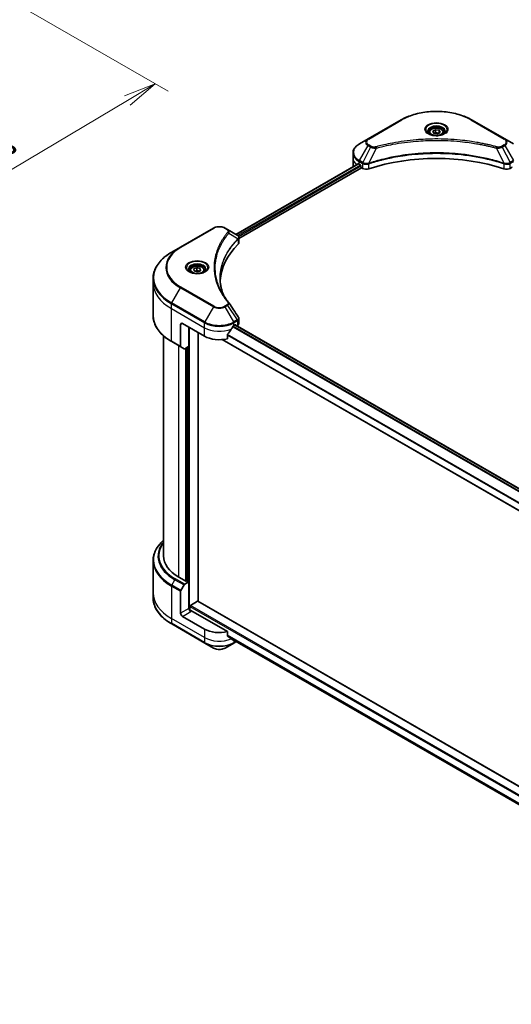
# Model space of a CAD drawing. Units: millimetres. Extents: x 72 to 10690, y 40 to 1726.
# Drawn here: x 668 to 857, y 550 to 929 of the extents above; entities that cross this region are included whole.
import ezdxf

# ---------------------------------------------------------------- set-up
doc = ezdxf.new("R2010")
doc.units = ezdxf.units.MM
doc.header["$LTSCALE"] = 5
doc.layers.get('Defpoints').update_dxf_attribs({"lineweight": 25})
for name, color, linetype, lineweight in [('Dimension (ISO)', 7, 'Continuous', 18), ('Visible (ISO)', 7, 'Continuous', 35), ('Visible Narrow (ISO)', 7, 'Continuous', 25)]:
    doc.layers.add(name, color=color, linetype=linetype, lineweight=lineweight)
doc.styles.add('Note Text (TK)', font='MS PGothic.ttf')
doc.dimstyles.new('Default - Method 1b (TK)', dxfattribs={"dimscale": 5, "dimtxt": 2.5, "dimasz": 2.5, "dimexe": 1, "dimexo": 1.5, "dimgap": 1, "dimtad": 1, "dimdsep": 46, "dimtxsty": 'Note Text (TK)', "dimblk": 'OPEN', "dimcen": 0.09, "dimdle": 5, "dimclrd": 100, "dimclre": 100, "dimclrt": 7, "dimadec": 1, "dimazin": 1, "dimtfac": 1, "dimtmove": 0, "dimatfit": 3, "dimldrblk": 'OPEN', "dimfxl": 1, "dimtolj": 1, "dimlwd": -1, "dimlwe": -1, "dimarcsym": 0})

# ---------------------------------------------------------------- blocks, each defined once
blk = doc.blocks.new('_Open')
at = {"color": 0, "linetype": 'ByBlock', "lineweight": -2}
for p, q in [((-1, 0.167), (0, 0)), ((-1, -0.167), (0, 0)), ((0, 0), (-1, 0))]:
    blk.add_line(p, q, dxfattribs=at)
blk = doc.blocks.new('*D20')
at = {"layer": 'Defpoints', "color": 0}
for p in [(655.49, 941.87), (529.77, 880.98), (606.79, 836.51)]:
    blk.add_point(p, dxfattribs=at)
at = {"layer": 'Dimension (ISO)', "color": 100}
for p, q in [((662.93, 937.57), (725.47, 901.47)), ((709.77, 897.93), (617.52, 842.92)), ((537.21, 876.69), (611.75, 833.65))]:
    blk.add_line(p, q, dxfattribs=at)
at = {"layer": 'Dimension (ISO)', "color": 100, "xscale": 12.5, "yscale": 12.5, "zscale": 12.5}
for p, rotation in [((720.51, 904.33), 30.80979977951446), ((606.79, 836.51), 210.8097997795144)]:
    blk.add_blockref('_Open', p, dxfattribs=dict(at, rotation=rotation))
at = {"layer": 'Dimension (ISO)', "color": 7, "insert": (649.77, 873.91), "char_height": 12.5, "attachment_point": 4, "rotation": 30.8098, "style": 'Note Text (TK)'}
blk.add_mtext('\\A1;{\\Q-29.190;\\W0.823;\\H0.816x;168}', dxfattribs=at)

msp = doc.modelspace()

# ---------------------------------------------------------------- linework, layer by layer
at = {"layer": 'Visible (ISO)'}
for p, q in [((814.9816, 890.4359), (802.2537, 883.0874)), ((854.7867, 883.0874), (842.0588, 890.4359)), ((827.126, 886.0574), (828.1467, 886.6466)), ((828.1467, 886.6466), (829.5409, 886.4309)), ((828.1467, 885.5852), (828.1467, 886.6466)), ((829.5409, 886.4309), (829.9144, 885.626)), ((829.5409, 886.4309), (829.5409, 885.4103)), ((802.2537, 883.0874), (798.9253, 881.1658)), ((825.7702, 885.5967), (825.7702, 884.9767)), ((827.4996, 885.2524), (827.126, 886.0574)), ((828.8938, 885.0367), (827.4996, 885.2524)), ((829.9144, 885.626), (828.8938, 885.0367)), ((831.2702, 885.5967), (831.2702, 884.9767)), ((858.1152, 881.1658), (854.7867, 883.0874)), ((796.4786, 875.7988), (796.4786, 877.6709)), ((796.4786, 872.5328), (796.4786, 875.7988)), ((751.4571, 846.3983), (798.432, 873.5192)), ((752.6299, 844.8024), (799.741, 872.0021)), ((798.8217, 873.3493), (799.3167, 873.0635)), ((799.5289, 872.6961), (799.5289, 872.3695)), ((799.741, 872.0021), (800.1273, 871.779)), ((856.9131, 871.779), (857.2995, 872.0021)), ((742.8568, 848.7946), (730.1288, 841.4461)), ((748.252, 848.2487), (747.3065, 848.7946)), ((748.252, 848.2487), (751.9297, 846.1254)), ((752.6299, 843.2016), (752.6299, 845.0997)), ((730.1288, 841.4461), (726.8004, 839.5245)), ((735.3097, 833.1471), (736.5195, 833.6015)), ((736.5195, 833.6015), (737.8062, 833.2239)), ((736.5195, 832.5401), (736.5195, 833.6015)), ((733.8463, 832.5244), (733.8463, 831.9045)), ((735.3865, 832.3149), (735.3097, 833.1471)), ((736.6732, 831.9372), (735.3865, 832.3149)), ((737.883, 832.3917), (736.6732, 831.9372)), ((737.8062, 833.2239), (737.883, 832.3917)), ((737.8062, 832.3629), (737.8062, 833.2239)), ((739.3463, 832.5244), (739.3463, 831.9045)), ((719.6674, 827.6255), (719.6674, 829.4976)), ((719.6674, 815.1389), (719.6674, 827.6255)), ((730.2324, 811.7038), (730.2324, 803.2997)), ((730.9395, 812.112), (739.4248, 807.2131)), ((733.4144, 803.3347), (733.4144, 810.6832)), ((750.7385, 811.2955), (751.2335, 811.5813)), ((751.1799, 811.5504), (989.1673, 674.1483)), ((751.4456, 811.4588), (751.4456, 811.397)), ((751.887, 811.1421), (752.0441, 811.2328)), ((752.6299, 812.0493), (752.6299, 813.9474)), ((723.6674, 722.7057), (723.6674, 807.3394)), ((736.9499, 705.2116), (736.9499, 808.6419)), ((748.2044, 806.2266), (748.2044, 807.771)), ((726.8004, 805.112), (730.3359, 803.0708)), ((731.543, 802.3739), (730.3359, 803.0708)), ((733.4144, 803.3347), (731.793, 802.3986)), ((746.1829, 805.9042), (987.3974, 666.639)), ((732.7073, 802.9264), (732.7073, 712.9485)), ((719.6674, 720.9036), (719.6674, 708.417)), ((732.4951, 712.826), (729.5253, 714.5407)), ((731.793, 711.7675), (733.4144, 712.7036)), ((732.8487, 713.0302), (732.4951, 712.826)), ((733.4144, 712.7036), (732.8487, 713.0302)), ((733.4144, 712.7036), (733.4144, 702.4974)), ((719.6674, 708.417), (719.6674, 706.5448)), ((730.2324, 700.6602), (730.2324, 709.0644)), ((730.3359, 709.4128), (731.543, 711.5036)), ((733.9801, 703.6405), (736.7378, 705.2326)), ((998.9336, 553.9552), (736.8878, 705.2475)), ((733.7679, 701.7654), (733.7679, 703.273)), ((748.2044, 693.5501), (734.1215, 701.6809)), ((739.4248, 694.5365), (730.9395, 699.4355)), ((726.8004, 696.518), (739.5283, 689.1695)), ((748.2044, 692.0058), (748.2044, 693.5501)), ((749.5088, 690.9323), (987.4138, 553.5778)), ((750.6349, 689.1695), (751.5985, 689.7258)), ((739.5283, 689.1695), (742.8568, 687.2478)), ((747.3065, 687.2478), (750.6349, 689.1695))]:
    msp.add_line(p, q, dxfattribs=at)
for centre, major_axis, ratio, start_param, end_param in [((828.5202, 845.5884), (52, 0), 0.57735027, 1.04765332, 2.09393933), ((804.4786, 872.5328), (-8, 0), 0.57735027, 0, 0.03015059), ((804.4786, 876.6153), (8, 0), 0.57735027, 3.88203974, 3.92699082), ((799.3167, 872.8186), (-0.15, 0.2598), 0.57735027, 3.92699082, 5.49778714), ((799.741, 872.247), (-0.15, 0.2598), 0.57735027, 0.78539816, 2.35619449), ((801.5415, 872.5955), (2, 0), 0.57735027, 3.92699082, 5.23553198), ((855.4989, 872.5955), (2, 0), 0.57735027, 4.18924598, 5.49778714), ((857.2995, 872.247), (-0.15, -0.2598), 0.57735027, 0.78539816, 2.35619449), ((751.3966, 844.1327), (-0.799, 2.1491), 0.76640476, 5.52785131, 5.52857845), ((797.4075, 827.6255), (-52, 0), 0.57735027, 5.7600423, 6.25033406), ((750.6299, 843.2016), (2, 0), 0.57735027, 5.7600423, 6.28318531), ((747.4633, 819.3766), (1.4852, 0.3953), 0.82744179, 0.27049221, 0.36261393), ((730.9395, 811.2955), (-0.5, 0.866), 0.57735027, 5.49778714, 7.06858347), ((745.0816, 815.0514), (-5.439, -11.2199), 0.5228786, 1.36554168, 1.45917851), ((745.0816, 814.5615), (8, 0), 0.57735027, 5.45283607, 5.49778714), ((751.2335, 811.3364), (0.15, 0.2598), 0.57735027, 5.49778714, 7.06858347), ((750.6299, 812.0493), (2, 0), 0.57735027, 5.49778714, 6.28318531), ((745.0816, 810.479), (8, 0), 0.57735027, 3.92699082, 5.11339037), ((745.0816, 815.0514), (-5.439, -11.2199), 0.5228786, 1.15795131, 1.36554168), ((730.5859, 803.5038), (-0.25, -0.433), 0.57735027, 5.49778714, 6.28318531), ((731.793, 802.8069), (-0.25, -0.433), 0.57735027, 0, 0.78539816), ((743.6674, 722.7057), (-20, 0), 0.57735027, 0, 0.78539816), ((730.5859, 709.2685), (0.25, 0.433), 0.57735027, 1.57079633, 2.35619449), ((731.793, 711.3593), (0.25, 0.433), 0.57735027, 0.78539816, 1.57079633), ((736.7378, 704.9877), (0.15, 0.2598), 0.57735027, 0, 0.78539816), ((734.1215, 702.0891), (-0.5, 0.866), 0.57735027, 0.78539816, 2.35619449), ((733.7679, 701.4767), (0.5, 0), 0.57735027, 0.78539816, 1.81411083), ((733.9801, 703.3955), (-0.15, -0.2598), 0.57735027, 3.92699082, 5.49778714), ((730.9395, 700.252), (0.5, -0.866), 0.57735027, 3.92699082, 5.49778714), ((745.0816, 697.8025), (-8, 0), 0.57735027, 0.78539816, 1.97179772), ((745.0816, 693.2301), (-7.9882, 5.5845), 0.07779162, 4.1487695, 4.35635987), ((745.0816, 693.2301), (-7.9882, 5.5845), 0.07779162, 4.05513267, 4.1487695), ((745.0816, 693.72), (-8, 0), 0.57735027, 2.31124341, 2.3207181)]:
    msp.add_ellipse(centre, major_axis=major_axis, ratio=ratio, start_param=start_param, end_param=end_param, dxfattribs=at)
for points, knots in [([(814.9816, 890.4359), (816.4125, 891.262), (818.0602, 891.9522), (821.6344, 893.0036), (823.5605, 893.3646), (827.5092, 893.7257), (829.5313, 893.7257), (833.48, 893.3646), (835.406, 893.0036), (838.9802, 891.9522), (840.628, 891.262), (842.0588, 890.4359)], [3.14159265, 3.14159265, 3.14159265, 3.14159265, 3.45575192, 3.45575192, 3.76991118, 3.76991118, 4.08407045, 4.08407045, 4.39822972, 4.39822972, 4.71238898, 4.71238898, 4.71238898, 4.71238898]), ([(825.7702, 885.5967), (825.7702, 885.7681), (825.8106, 885.9387), (825.9658, 886.2679), (826.0859, 886.4242), (826.4022, 886.7186), (826.6069, 886.852), (827.0754, 887.074), (827.3411, 887.1609), (827.9004, 887.2782), (828.1937, 887.309), (828.7801, 887.3132), (829.0731, 887.2869), (829.6332, 887.179), (829.9002, 887.0972), (830.3834, 886.8816), (830.5995, 886.7474), (830.9502, 886.4343), (831.0873, 886.2558), (831.2361, 885.9115), (831.2702, 885.7544), (831.2702, 885.5967)], [5.49778714, 5.49778714, 5.49778714, 5.49778714, 5.76358151, 5.76358151, 6.05320602, 6.05320602, 6.38130093, 6.38130093, 6.7200118, 6.7200118, 7.05614499, 7.05614499, 7.3907044, 7.3907044, 7.72661984, 7.72661984, 8.06527209, 8.06527209, 8.39487174, 8.39487174, 8.6393798, 8.6393798, 8.6393798, 8.6393798]), ([(825.8944, 884.8817), (825.8607, 884.9058), (825.8284, 884.9302), (825.7031, 885.0298), (825.6217, 885.1069), (825.4859, 885.2607), (825.4315, 885.3374), (825.3475, 885.4867), (825.3179, 885.5592), (825.2793, 885.6997), (825.2702, 885.7679), (825.2702, 885.8359)], [1.676424822, 1.676424822, 1.676424822, 1.676424822, 1.727875959, 1.727875959, 1.884955592, 1.884955592, 2.042035225, 2.042035225, 2.199114858, 2.199114858, 2.35619449, 2.35619449, 2.35619449, 2.35619449]), ([(825.6186, 885.0266), (825.8951, 884.867), (826.2218, 884.7268), (826.9465, 884.5055), (827.3451, 884.4249), (828.173, 884.3358), (828.6025, 884.328), (829.444, 884.387), (829.8559, 884.454), (830.6152, 884.6532), (830.9628, 884.7849), (831.3167, 884.9676), (831.3702, 884.9968), (831.4219, 885.0266)], [4.71238898, 4.71238898, 4.71238898, 4.71238898, 5.01119213, 5.01119213, 5.31351931, 5.31351931, 5.61874121, 5.61874121, 5.92425149, 5.92425149, 6.22732827, 6.22732827, 6.28318531, 6.28318531, 6.28318531, 6.28318531]), ([(831.7702, 885.8359), (831.7702, 885.7679), (831.7612, 885.6997), (831.7226, 885.5592), (831.693, 885.4867), (831.609, 885.3374), (831.5545, 885.2607), (831.4187, 885.1069), (831.3374, 885.0298), (831.212, 884.9302), (831.1797, 884.9058), (831.1461, 884.8817)], [5.497787144, 5.497787144, 5.497787144, 5.497787144, 5.654866776, 5.654866776, 5.811946409, 5.811946409, 5.969026042, 5.969026042, 6.126105674, 6.126105674, 6.177556812, 6.177556812, 6.177556812, 6.177556812]), ([(798.9253, 881.1658), (798.628, 880.9941), (798.3517, 880.8076), (797.8481, 880.4074), (797.6207, 880.1937), (797.2216, 879.7415), (797.05, 879.503), (796.7699, 879.0054), (796.6616, 878.7462), (796.5159, 878.2149), (796.4786, 877.943), (796.4786, 877.6709)], [3.141592654, 3.141592654, 3.141592654, 3.141592654, 3.298672286, 3.298672286, 3.455751919, 3.455751919, 3.612831552, 3.612831552, 3.769911184, 3.769911184, 3.926990817, 3.926990817, 3.926990817, 3.926990817]), ([(798.5733, 873.4993), (798.5478, 873.5154), (798.5209, 873.5265), (798.4717, 873.5335), (798.4495, 873.5293), (798.432, 873.5192)], [0.1356732242, 0.1356732242, 0.1356732242, 0.1356732242, 0.1469944231, 0.1469944231, 0.1583046754, 0.1583046754, 0.1583046754, 0.1583046754]), ([(742.8568, 848.7946), (743.1028, 848.9367), (743.3784, 849.0512), (743.9668, 849.2243), (744.2797, 849.2827), (744.9187, 849.3411), (745.2446, 849.3411), (745.8835, 849.2827), (746.1965, 849.2243), (746.7849, 849.0512), (747.0604, 848.9367), (747.3065, 848.7946)], [4.71238898, 4.71238898, 4.71238898, 4.71238898, 5.02654825, 5.02654825, 5.34070751, 5.34070751, 5.65486678, 5.65486678, 5.96902604, 5.96902604, 6.28318531, 6.28318531, 6.28318531, 6.28318531]), ([(751.944, 846.1171), (752.0174, 846.0739), (752.0874, 846.0266), (752.2188, 845.923), (752.2803, 845.8666), (752.3926, 845.7431), (752.4434, 845.6759), (752.5302, 845.5294), (752.566, 845.45), (752.616, 845.2807), (752.6299, 845.1907), (752.6299, 845.0997)], [0, 0, 0, 0, 0.023575597, 0.023575597, 0.047151194, 0.047151194, 0.070726791, 0.070726791, 0.094302388, 0.094302388, 0.117877985, 0.117877985, 0.117877985, 0.117877985]), ([(726.8004, 839.5245), (725.9107, 839.0108), (725.0887, 838.4554), (723.6002, 837.2726), (722.9337, 836.6451), (721.774, 835.331), (721.2808, 834.6443), (720.4829, 833.2267), (720.1785, 832.4957), (719.7706, 831.009), (719.6674, 830.2534), (719.6674, 829.4976)], [1.570796327, 1.570796327, 1.570796327, 1.570796327, 1.727875959, 1.727875959, 1.884955592, 1.884955592, 2.042035225, 2.042035225, 2.199114858, 2.199114858, 2.35619449, 2.35619449, 2.35619449, 2.35619449]), ([(733.8463, 832.5244), (733.8463, 832.6958), (733.8868, 832.8664), (734.042, 833.1956), (734.162, 833.352), (734.4783, 833.6463), (734.683, 833.7797), (735.1515, 834.0017), (735.4172, 834.0886), (735.9765, 834.2059), (736.2698, 834.2367), (736.8562, 834.2409), (737.1492, 834.2146), (737.7094, 834.1067), (737.9763, 834.0249), (738.4595, 833.8093), (738.6756, 833.6751), (739.0263, 833.362), (739.1634, 833.1836), (739.3122, 832.8392), (739.3463, 832.6821), (739.3463, 832.5244)], [2.14763977, 2.14763977, 2.14763977, 2.14763977, 2.41343414, 2.41343414, 2.70305865, 2.70305865, 3.03115356, 3.03115356, 3.36986443, 3.36986443, 3.70599762, 3.70599762, 4.04055702, 4.04055702, 4.37647247, 4.37647247, 4.71512472, 4.71512472, 5.04472436, 5.04472436, 5.28923243, 5.28923243, 5.28923243, 5.28923243]), ([(733.9705, 831.8095), (733.9369, 831.8335), (733.9045, 831.8579), (733.7792, 831.9575), (733.6979, 832.0346), (733.5621, 832.1885), (733.5076, 832.2651), (733.4236, 832.4144), (733.394, 832.4869), (733.3554, 832.6275), (733.3463, 832.6956), (733.3463, 832.7636)], [3.247221149, 3.247221149, 3.247221149, 3.247221149, 3.298672286, 3.298672286, 3.455751919, 3.455751919, 3.612831552, 3.612831552, 3.769911184, 3.769911184, 3.926990817, 3.926990817, 3.926990817, 3.926990817]), ([(733.6947, 831.9543), (733.9713, 831.7947), (734.298, 831.6545), (735.0226, 831.4332), (735.4212, 831.3527), (736.2491, 831.2636), (736.6786, 831.2557), (737.5201, 831.3147), (737.932, 831.3818), (738.6913, 831.5809), (739.0389, 831.7126), (739.3929, 831.8953), (739.4463, 831.9245), (739.498, 831.9543)], [3.14159265, 3.14159265, 3.14159265, 3.14159265, 3.4403958, 3.4403958, 3.74272298, 3.74272298, 4.04794488, 4.04794488, 4.35345517, 4.35345517, 4.65653194, 4.65653194, 4.71238898, 4.71238898, 4.71238898, 4.71238898]), ([(739.8463, 832.7636), (739.8463, 832.6956), (739.8373, 832.6275), (739.7987, 832.4869), (739.7691, 832.4144), (739.6851, 832.2651), (739.6306, 832.1885), (739.4948, 832.0346), (739.4135, 831.9575), (739.2882, 831.8579), (739.2558, 831.8335), (739.2222, 831.8095)], [0.785398163, 0.785398163, 0.785398163, 0.785398163, 0.942477796, 0.942477796, 1.099557429, 1.099557429, 1.256637061, 1.256637061, 1.413716694, 1.413716694, 1.465167832, 1.465167832, 1.465167832, 1.465167832]), ([(746.7014, 822.9965), (746.692, 823.0203), (746.6826, 823.0441), (746.4628, 823.6034), (746.2784, 824.1419), (745.962, 825.2233), (745.8301, 825.7662), (745.6189, 826.8549), (745.5396, 827.4007), (745.434, 828.4936), (745.4075, 829.0409), (745.4075, 829.5881)], [1.55499619, 1.55499619, 1.55499619, 1.55499619, 1.56799787, 1.56799787, 1.86071038, 1.86071038, 2.15342288, 2.15342288, 2.44613539, 2.44613539, 2.73884789, 2.73884789, 2.73884789, 2.73884789]), ([(745.8887, 824.4055), (746.0417, 824.1171), (746.2022, 823.8298), (746.538, 823.2578), (746.7133, 822.9731), (747.0786, 822.4065), (747.2686, 822.1247), (747.663, 821.5641), (747.8675, 821.2853), (748.2909, 820.7312), (748.5063, 820.4602), (748.7358, 820.1821)], [4.024932757, 4.024932757, 4.024932757, 4.024932757, 4.185188705, 4.185188705, 4.345444652, 4.345444652, 4.5057006, 4.5057006, 4.665956547, 4.665956547, 4.826212494, 4.826212494, 4.826212494, 4.826212494]), ([(726.8004, 805.112), (725.9107, 805.6257), (725.0887, 806.1811), (723.6002, 807.3639), (722.9337, 807.9914), (721.774, 809.3055), (721.2808, 809.9922), (720.4829, 811.4098), (720.1785, 812.1408), (719.7706, 813.6275), (719.6674, 814.3831), (719.6674, 815.1389)], [3.141592654, 3.141592654, 3.141592654, 3.141592654, 3.298672286, 3.298672286, 3.455751919, 3.455751919, 3.612831552, 3.612831552, 3.769911184, 3.769911184, 3.926990817, 3.926990817, 3.926990817, 3.926990817]), ([(752.41, 814.6359), (752.4364, 814.5959), (752.461, 814.5547), (752.5061, 814.4696), (752.5265, 814.4258), (752.5625, 814.3355), (752.578, 814.2891), (752.6033, 814.1942), (752.6132, 814.1457), (752.6264, 814.0473), (752.6299, 813.9975), (752.6299, 813.9474)], [0.0140408951, 0.0140408951, 0.0140408951, 0.0140408951, 0.027014678, 0.027014678, 0.0399884609, 0.0399884609, 0.0529622438, 0.0529622438, 0.0659360267, 0.0659360267, 0.0789098096, 0.0789098096, 0.0789098096, 0.0789098096]), ([(750.4786, 811.1521), (750.4507, 811.1374), (750.4208, 811.1157), (750.3654, 811.0623), (750.34, 811.0305), (750.315, 810.9912), (750.3104, 810.9834), (750.3059, 810.9754)], [0.1356732242, 0.1356732242, 0.1356732242, 0.1356732242, 0.1469944231, 0.1469944231, 0.158315622, 0.158315622, 0.1609890322, 0.1609890322, 0.1609890322, 0.1609890322]), ([(748.2731, 807.9448), (748.2546, 807.9216), (748.2383, 807.8958), (748.2118, 807.836), (748.2044, 807.8016), (748.2044, 807.771)], [-0.0201836507, -0.0201836507, -0.0201836507, -0.0201836507, -0.0112759257, -0.0112759257, 0, 0, 0, 0]), ([(723.6674, 728.7031), (723.1907, 728.2821), (722.7519, 727.845), (721.774, 726.737), (721.2808, 726.0503), (720.4829, 724.6326), (720.1785, 723.9016), (719.7706, 722.415), (719.6674, 721.6593), (719.6674, 720.9036)], [3.347936568, 3.347936568, 3.347936568, 3.347936568, 3.455751919, 3.455751919, 3.612831552, 3.612831552, 3.769911184, 3.769911184, 3.926990817, 3.926990817, 3.926990817, 3.926990817]), ([(726.8004, 696.518), (725.9107, 697.0316), (725.0887, 697.587), (723.6002, 698.7699), (722.9337, 699.3973), (721.774, 700.7114), (721.2808, 701.3981), (720.4829, 702.8158), (720.1785, 703.5467), (719.7706, 705.0334), (719.6674, 705.7891), (719.6674, 706.5448)], [1.570796327, 1.570796327, 1.570796327, 1.570796327, 1.727875959, 1.727875959, 1.884955592, 1.884955592, 2.042035225, 2.042035225, 2.199114858, 2.199114858, 2.35619449, 2.35619449, 2.35619449, 2.35619449]), ([(748.2044, 692.0058), (748.2044, 691.9746), (748.2121, 691.9433), (748.239, 691.8969), (748.255, 691.8797), (748.2731, 691.8661)], [0.093260715, 0.093260715, 0.093260715, 0.093260715, 0.1047444472, 0.1047444472, 0.1134564756, 0.1134564756, 0.1134564756, 0.1134564756]), ([(750.3059, 690.3102), (750.3104, 690.3067), (750.315, 690.3036), (750.34, 690.2891), (750.3654, 690.2831), (750.4208, 690.2865), (750.4507, 690.2959), (750.4786, 690.3106)], [0.1103900742, 0.1103900742, 0.1103900742, 0.1103900742, 0.1130634845, 0.1130634845, 0.1243846834, 0.1243846834, 0.1357058823, 0.1357058823, 0.1357058823, 0.1357058823]), ([(742.8568, 687.2478), (743.1028, 687.1058), (743.3784, 686.9912), (743.9668, 686.8181), (744.2797, 686.7597), (744.9187, 686.7013), (745.2446, 686.7013), (745.8835, 686.7597), (746.1965, 686.8181), (746.7849, 686.9912), (747.0604, 687.1058), (747.3065, 687.2478)], [4.71238898, 4.71238898, 4.71238898, 4.71238898, 5.02654825, 5.02654825, 5.34070751, 5.34070751, 5.65486678, 5.65486678, 5.96902604, 5.96902604, 6.28318531, 6.28318531, 6.28318531, 6.28318531])]:
    msp.add_open_spline(points, degree=3, knots=knots, dxfattribs=at)
for points, weights in [([(828.1467, 885.5852), (827.8962, 885.357), (827.679, 885.2247)], [1, 1.07039454817, 1.07672477615]), ([(829.4591, 885.3631), (828.8122, 885.3198), (828.1467, 885.5852)], [1.01523736139, 1.14666441016, 1]), ([(736.5195, 832.5401), (736.1446, 832.2938), (735.8186, 832.1881)], [1, 1.09055410734, 1.07509634889]), ([(737.3883, 832.2059), (736.9808, 832.2828), (736.5195, 832.5401)], [1.06654738636, 1.10625711777, 1])]:
    msp.add_rational_spline(points, weights, degree=2, dxfattribs=at)
msp.add_open_spline([(748.807, 820.0858), (750.0067, 818.2682), (751.2078, 816.4516), (752.41, 814.6359)], degree=3, dxfattribs=at)
at = {"layer": 'Visible Narrow (ISO)'}
for p, q in [((802.5037, 883.0627), (815.2316, 890.4112)), ((841.8088, 890.4112), (854.5367, 883.0627)), ((798.9253, 874.7534), (802.2537, 880.5184)), ((803.1992, 879.9725), (800.22, 874.0059)), ((802.2537, 880.5184), (803.1992, 879.9725)), ((803.4492, 880.2364), (802.5037, 880.7823)), ((805.3746, 879.5498), (802.5907, 873.7407)), ((851.6659, 879.5498), (854.4497, 873.7407)), ((854.5367, 880.7823), (853.5913, 880.2364)), ((853.8413, 879.9725), (854.7867, 880.5184)), ((853.8413, 879.9725), (856.8204, 874.0059)), ((854.7867, 880.5184), (858.1152, 874.7534)), ((751.5449, 846.3475), (798.5733, 873.4993)), ((799.3167, 873.0635), (752.2517, 845.8905)), ((752.5148, 845.5525), (799.5289, 872.6961)), ((798.8217, 873.3493), (798.8217, 874.4049)), ((798.8217, 874.4049), (800.1165, 873.6574)), ((800.22, 874.0059), (798.9253, 874.7534)), ((800.1273, 873.6511), (800.1273, 871.779)), ((802.5408, 871.5952), (802.5408, 873.5599)), ((854.4997, 873.5599), (854.4997, 871.5952)), ((858.1152, 874.7534), (856.8204, 874.0059)), ((856.9131, 871.779), (856.9131, 873.6511)), ((856.924, 873.6574), (858.2187, 874.4049)), ((730.3788, 841.4214), (743.1068, 848.7698)), ((747.0565, 848.7698), (748.002, 848.224)), ((748.7646, 846.8659), (752.2989, 844.7047)), ((752.3624, 844.5894), (752.3624, 842.6247)), ((726.8004, 820.0481), (730.1288, 825.8131)), ((730.1288, 825.8131), (742.8568, 818.4646)), ((743.1068, 818.7286), (730.3788, 826.077)), ((726.6969, 817.8275), (726.6969, 819.6996)), ((726.6969, 819.6996), (739.4248, 812.3512)), ((739.5283, 812.6996), (726.8004, 820.0481)), ((742.8568, 818.4646), (739.5283, 812.6996)), ((748.002, 819.2744), (747.0565, 818.7286)), ((747.3065, 818.4646), (748.252, 819.0105)), ((750.6349, 812.6996), (747.3065, 818.4646)), ((748.252, 819.0105), (751.9297, 813.4471)), ((726.6969, 817.8275), (739.4248, 810.479)), ((726.6969, 805.3409), (726.6969, 817.8275)), ((730.2324, 811.7038), (730.9395, 812.112)), ((739.4248, 810.479), (739.4248, 812.3512)), ((750.2365, 810.8522), (988.3337, 673.3868)), ((988.5003, 673.5669), (750.3621, 811.056)), ((751.9297, 813.4471), (750.6349, 812.6996)), ((750.7385, 812.3512), (752.0332, 813.0987)), ((750.7385, 811.2955), (750.7385, 812.3512)), ((751.092, 811.4997), (989.0913, 674.0907)), ((751.2335, 811.5813), (751.4456, 811.4588)), ((752.0441, 813.1049), (752.0441, 811.2328)), ((733.6265, 701.7918), (733.6265, 810.5607)), ((739.4248, 807.2131), (739.4248, 810.479)), ((748.2044, 807.6077), (987.3974, 669.5095)), ((987.3974, 669.7231), (748.2096, 807.8182)), ((730.2324, 803.2997), (726.6969, 805.3409)), ((729.5253, 714.5407), (729.5253, 803.5388)), ((733.2022, 803.2122), (733.2022, 712.826)), ((987.3974, 666.7404), (746.3359, 805.9174)), ((732.1416, 802.5998), (732.1416, 713.0302)), ((732.5658, 712.8669), (732.5658, 802.8448)), ((726.8004, 711.4541), (728.0075, 713.5448)), ((728.0075, 713.5448), (731.543, 711.5036)), ((731.793, 711.7675), (728.2575, 713.8087)), ((726.6969, 711.1056), (726.6969, 698.619)), ((726.6969, 711.1056), (730.2324, 709.0644)), ((730.3359, 709.4128), (726.8004, 711.4541)), ((736.7378, 705.2326), (998.933, 553.8542)), ((733.4144, 702.4974), (730.2324, 700.6602)), ((730.9395, 699.4355), (734.1215, 701.2726)), ((733.7679, 703.273), (998.933, 550.1799)), ((998.933, 550.6698), (733.9801, 703.6405)), ((739.4248, 691.2705), (726.6969, 698.619)), ((726.6969, 698.619), (726.6969, 696.7469)), ((739.4248, 689.3984), (726.6969, 696.7469)), ((739.4248, 694.5365), (739.4248, 691.2705)), ((739.4248, 691.2705), (739.4248, 689.3984)), ((987.498, 554.0128), (748.2044, 692.1691)), ((748.2044, 692.0691), (987.4754, 553.9259)), ((987.4139, 553.5791), (749.5014, 690.938)), ((750.4786, 690.3106), (749.8239, 690.6886)), ((750.7385, 690.2224), (750.7385, 689.3984)), ((751.4521, 689.8104), (750.7385, 689.3984))]:
    msp.add_line(p, q, dxfattribs=at)
for centre, major_axis, ratio, start_param, end_param in [((828.5202, 882.739), (18.7929, 0), 0.57735027, 0.78539816, 2.35619449), ((815.2316, 890.0029), (-0.25, 0.433), 0.57735027, 5.49778714, 6.28318531), ((841.8088, 890.0029), (0.25, 0.433), 0.57735027, 0, 0.78539816), ((828.5202, 886.7019), (-4.1036, 0), 0.57735027, 2.35619449, 7.06858347), ((828.5202, 886.1245), (3.3964, 0), 0.57735027, 5.59811367, 10.10984959), ((828.5202, 885.8359), (-3.25, 0), 0.57735027, 3.14159265, 6.28318531), ((804.4786, 881.8029), (-3.1464, 0), 0.57735027, 5.49778714, 7.06858347), ((804.4786, 881.9225), (-2.7929, 0), 0.57735027, 5.49778714, 7.06858347), ((802.5037, 882.6544), (-0.25, 0.433), 0.57735027, 5.49778714, 6.28318531), ((828.5202, 885.5967), (-2.75, 0), 0.57735027, 0, 0.56017967), ((828.5202, 885.5967), (2.75, 0), 0.57735027, 5.72300564, 6.28318531), ((854.5367, 882.6544), (0.25, 0.433), 0.57735027, 0, 0.78539816), ((852.5619, 881.9225), (2.7929, 0), 0.57735027, 5.49778714, 7.06858347), ((852.5619, 881.8029), (3.1464, 0), 0.57735027, 5.49778714, 7.06858347), ((804.4786, 877.9596), (-7.8536, 0), 0.57735027, 5.49778714, 7.06858347), ((802.5037, 880.374), (-0.25, -0.433), 0.57735027, 3.92699082, 4.71238898), ((803.4492, 879.8282), (-0.25, -0.433), 0.57735027, 3.92699082, 4.71238898), ((805.1772, 879.6271), (0.1326, -0.4821), 0.35119009, 1.31403463, 2.47714191), ((851.8633, 879.6271), (-0.1326, -0.4821), 0.35119009, 3.8060434, 4.96915068), ((853.5913, 879.8282), (0.25, -0.433), 0.57735027, 1.57079633, 2.35619449), ((854.5367, 880.374), (0.25, -0.433), 0.57735027, 1.57079633, 2.35619449), ((804.4786, 877.6709), (-8, 0), 0.57735027, 0, 0.78539816), ((804.4786, 875.7988), (-8, 0), 0.57735027, 0, 0.59884909), ((799.1753, 874.609), (-0.25, -0.433), 0.57735027, 4.71238898, 5.49778714), ((800.47, 873.8615), (0.25, 0.433), 0.57735027, 1.57079633, 2.35619449), ((800.4809, 873.8552), (-0.2535, -0.431), 0.57192456, 4.71650889, 5.50242059), ((802.291, 873.81), (-0.2123, 0.4527), 0.32125202, 3.98495359, 4.38504572), ((802.3564, 873.8366), (0.1573, -0.4746), 0.40712817, 0.88674396, 1.23511653), ((854.684, 873.8366), (0.1573, 0.4746), 0.40712817, 1.90647612, 2.25484869), ((854.7495, 873.81), (-0.2123, -0.4527), 0.32125202, 5.03973224, 5.43982437), ((856.5596, 873.8552), (-0.2535, 0.431), 0.57192456, 3.92235737, 4.70826907), ((856.5704, 873.8615), (0.25, -0.433), 0.57735027, 0.78539816, 1.57079633), ((743.1068, 848.3616), (-0.25, 0.433), 0.57735027, 5.49778714, 6.28318531), ((745.0816, 847.6296), (2.7929, 0), 0.57735027, 0.78539816, 2.35619449), ((747.0565, 848.3616), (0.25, 0.433), 0.57735027, 0, 0.78539816), ((748.002, 847.8157), (0.25, 0.433), 0.57735027, 0, 0.78539816), ((748.3502, 846.8181), (0.3856, -0.3182), 0.7371107, 0.95417388, 2.11728116), ((751.9292, 844.7337), (0.3038, -0.3971), 0.7825254, 0.71441804, 1.11451017), ((743.6674, 833.6296), (-19.1464, 0), 0.57735027, 5.49778714, 7.06858347), ((743.6674, 833.7492), (-18.7929, 0), 0.57735027, 5.49778714, 7.06858347), ((730.3788, 841.0131), (-0.25, 0.433), 0.57735027, 5.49778714, 6.28318531), ((751.8915, 844.7006), (-0.3544, 0.3527), 0.70765843, 3.75530177, 4.10367434), ((743.6674, 829.7863), (-23.8536, 0), 0.57735027, 5.49778714, 7.06858347), ((736.5963, 833.6296), (-4.1036, 0), 0.57735027, 2.35619449, 7.06858347), ((736.5963, 833.0523), (3.3964, 0), 0.57735027, 5.59811367, 10.10984959), ((736.5963, 832.7636), (-3.25, 0), 0.57735027, 3.14159265, 6.28318531), ((736.5963, 832.5244), (-2.75, 0), 0.57735027, 0, 0.56017967), ((736.5963, 832.5244), (2.75, 0), 0.57735027, 5.72300564, 6.28318531), ((743.6674, 829.4976), (-24, 0), 0.57735027, 0, 0.78539816), ((743.6674, 827.6255), (-24, 0), 0.57735027, 0, 0.78539816), ((730.3788, 825.6688), (0.25, 0.433), 0.57735027, 0.78539816, 1.57079633), ((727.0504, 819.9038), (0.25, 0.433), 0.57735027, 1.57079633, 2.35619449), ((743.1068, 818.3203), (-0.25, -0.433), 0.57735027, 3.92699082, 4.71238898), ((745.0816, 819.7492), (3.1464, 0), 0.57735027, 3.92699082, 5.49778714), ((745.0816, 819.8687), (-2.7929, 0), 0.57735027, 0.78539816, 2.35619449), ((747.0565, 818.3203), (0.25, -0.433), 0.57735027, 1.57079633, 2.35619449), ((748.002, 818.8662), (0.25, -0.433), 0.57735027, 1.57079633, 2.35619449), ((748.3502, 819.8638), (0.3856, 0.3182), 0.7371107, 0, 1.02431149), ((743.6674, 815.1389), (-24, 0), 0.57735027, 0, 0.78539816), ((739.7783, 812.5553), (0.25, 0.433), 0.57735027, 1.57079633, 2.35619449), ((745.0816, 815.6172), (8, 0), 0.57735027, 3.92699082, 5.49778714), ((745.0816, 815.9058), (-7.8536, 0), 0.57735027, 0.78539816, 2.35619449), ((750.3849, 812.5553), (0.25, -0.433), 0.57735027, 0.78539816, 1.57079633), ((751.6797, 813.3028), (-0.25, 0.433), 0.57735027, 3.92699082, 4.71238898), ((751.6905, 813.309), (0.2465, -0.435), 0.58272546, 0.79011911, 1.57603082), ((745.0816, 813.745), (8, 0), 0.57735027, 3.92699082, 5.33033906), ((727.0504, 805.545), (-0.25, -0.433), 0.57735027, 5.49778714, 6.28318531), ((743.6674, 721.1922), (-23.8536, 0), 0.57735027, 5.70682089, 7.06858347), ((743.6674, 722.5861), (-22.1464, 0), 0.57735027, 5.8392755, 7.06858347), ((743.6674, 722.7057), (-21.7929, 0), 0.57735027, 5.8747172, 7.06858347), ((743.6674, 720.9036), (-24, 0), 0.57735027, 0, 0.78539816), ((728.2575, 713.4005), (-0.25, -0.433), 0.57735027, 3.92699082, 4.71238898), ((743.6674, 708.417), (-24, 0), 0.57735027, 0, 0.78539816), ((727.0504, 711.3097), (0.25, 0.433), 0.57735027, 1.57079633, 2.35619449), ((743.6674, 706.5448), (-24, 0), 0.57735027, 0, 0.78539816), ((727.0504, 696.951), (-0.25, -0.433), 0.57735027, 5.49778714, 6.28318531), ((745.0816, 694.5365), (-8, 0), 0.57735027, 0.78539816, 2.18874641), ((745.0816, 692.6644), (-8, 0), 0.57735027, 0.78539816, 2.35619449), ((739.7783, 689.6025), (-0.25, -0.433), 0.57735027, 5.49778714, 6.28318531), ((745.0816, 692.3757), (7.8536, 0), 0.57735027, 3.92699082, 5.49778714), ((745.0816, 688.5324), (-3.1464, 0), 0.57735027, 0.78539816, 2.35619449), ((750.3849, 689.6025), (0.25, -0.433), 0.57735027, 0, 0.78539816)]:
    msp.add_ellipse(centre, major_axis=major_axis, ratio=ratio, start_param=start_param, end_param=end_param, dxfattribs=at)
for centre, major_axis in [((828.5202, 886.8215), (-4.4571, 0)), ((828.5202, 885.8417), (-2.45, 0)), ((736.5963, 833.7492), (4.4571, 0)), ((736.5963, 832.7694), (2.45, 0))]:
    msp.add_ellipse(centre, major_axis=major_axis, ratio=0.57735027, dxfattribs=at)
for points, knots in [([(851.8633, 880.0354), (851.7597, 880.0639), (851.656, 880.0922), (851.4251, 880.1548), (851.2979, 880.1889), (850.9851, 880.2719), (850.7992, 880.3205), (850.3707, 880.4308), (850.1277, 880.4922), (849.567, 880.6309), (849.2488, 880.7076), (848.5141, 880.8799), (848.0968, 880.9743), (847.1323, 881.1846), (846.5839, 881.2983), (845.3644, 881.5386), (844.6919, 881.6627), (843.1113, 881.9348), (842.2001, 882.0768), (840.0911, 882.3716), (838.8892, 882.515), (836.1086, 882.7901), (834.5251, 882.9055), (831.249, 883.0601), (829.5558, 883.094), (825.4734, 883.0655), (823.0853, 882.9574), (817.645, 882.5008), (814.6086, 882.0898), (810.5266, 881.3186), (809.4098, 881.084), (807.5582, 880.6546), (806.8154, 880.4711), (805.8698, 880.2229), (805.6601, 880.167), (805.3596, 880.0854), (805.2684, 880.0605), (805.1772, 880.0354)], [0, 0, 0, 0, 0.0344265, 0.0344265, 0.07650467, 0.07650467, 0.1377084, 0.1377084, 0.21727325, 0.21727325, 0.32070756, 0.32070756, 0.45517217, 0.45517217, 0.62997615, 0.62997615, 0.8417425, 0.8417425, 1.12477817, 1.12477817, 1.49272454, 1.49272454, 1.97105483, 1.97105483, 2.47873595, 2.47873595, 3.19579554, 3.19579554, 4.127973, 4.127973, 4.4843018, 4.4843018, 4.72660511, 4.72660511, 4.79590965, 4.79590965, 4.82621249, 4.82621249, 4.82621249, 4.82621249]), ([(803.1992, 879.9725), (803.3781, 879.873), (803.5862, 879.7884), (804.021, 879.6624), (804.2437, 879.6176), (804.6545, 879.5662), (804.8386, 879.5531), (805.1412, 879.5457), (805.2585, 879.5461), (805.3746, 879.5498)], [-0.187504168, -0.187504168, -0.187504168, -0.187504168, -0.125670471, -0.125670471, -0.069816928, -0.069816928, -0.026852665, -0.026852665, 0, 0, 0, 0]), ([(805.1772, 880.0354), (805.0964, 880.0132), (805.0113, 879.9961), (804.7852, 879.9645), (804.6409, 879.9576), (804.312, 879.9684), (804.1283, 879.9941), (803.7683, 880.0841), (803.5949, 880.1523), (803.4492, 880.2364)], [0, 0, 0, 0, 0.026852665, 0.026852665, 0.069816928, 0.069816928, 0.125670471, 0.125670471, 0.187504168, 0.187504168, 0.187504168, 0.187504168]), ([(805.3746, 879.5498), (805.4659, 879.5741), (805.5557, 879.5991), (805.8537, 879.6796), (806.0617, 879.7349), (806.9995, 879.9799), (807.736, 880.161), (809.5723, 880.585), (810.6796, 880.8166), (814.7273, 881.5779), (817.7379, 881.9837), (823.1318, 882.4344), (825.4995, 882.5411), (829.5469, 882.5692), (831.2256, 882.5357), (834.4737, 882.3832), (836.0437, 882.2692), (838.8006, 881.9976), (839.9923, 881.8561), (842.0834, 881.5651), (842.9869, 881.4249), (844.5541, 881.1563), (845.221, 881.0338), (846.4303, 880.7966), (846.9741, 880.6843), (847.9305, 880.4767), (848.3443, 880.3835), (849.0729, 880.2134), (849.3885, 880.1377), (849.9445, 880.0007), (850.1855, 879.9401), (850.6104, 879.8312), (850.7947, 879.7832), (851.105, 879.7012), (851.2311, 879.6676), (851.4601, 879.6058), (851.5622, 879.5775), (851.6659, 879.5498)], [-4.82621249, -4.82621249, -4.82621249, -4.82621249, -4.79590965, -4.79590965, -4.72660511, -4.72660511, -4.4843018, -4.4843018, -4.127973, -4.127973, -3.19579554, -3.19579554, -2.47873595, -2.47873595, -1.97105483, -1.97105483, -1.49272454, -1.49272454, -1.12477817, -1.12477817, -0.8417425, -0.8417425, -0.62997615, -0.62997615, -0.45517217, -0.45517217, -0.32070756, -0.32070756, -0.21727325, -0.21727325, -0.1377084, -0.1377084, -0.07650467, -0.07650467, -0.0344265, -0.0344265, 0, 0, 0, 0]), ([(851.6659, 879.5498), (851.8708, 879.5433), (852.0786, 879.5468), (852.5469, 879.5797), (852.8047, 879.6174), (853.2291, 879.7183), (853.403, 879.7735), (853.6612, 879.8796), (853.7547, 879.9244), (853.8413, 879.9725)], [-0.187502416, -0.187502416, -0.187502416, -0.187502416, -0.14010274, -0.14010274, -0.077834855, -0.077834855, -0.029936483, -0.029936483, 0, 0, 0, 0]), ([(853.5913, 880.2364), (853.5207, 880.1957), (853.4437, 880.1587), (853.23, 880.0737), (853.0853, 880.0325), (852.7356, 879.9678), (852.5253, 879.9534), (852.1613, 879.973), (852.0059, 879.9962), (851.8633, 880.0354)], [0, 0, 0, 0, 0.029936483, 0.029936483, 0.077834855, 0.077834855, 0.14010274, 0.14010274, 0.187502416, 0.187502416, 0.187502416, 0.187502416]), ([(854.4497, 873.7407), (854.2457, 873.8082), (854.0417, 873.8753), (853.3399, 874.1015), (852.8389, 874.2568), (851.3891, 874.6887), (850.4298, 874.9532), (845.8063, 876.1292), (841.9696, 876.8139), (835.0312, 877.5616), (831.9647, 877.7319), (826.4474, 877.7549), (823.9972, 877.665), (819.8786, 877.3438), (818.1984, 877.1637), (815.26, 876.7614), (813.9939, 876.5585), (811.7807, 876.151), (810.8274, 875.9576), (809.1595, 875.5874), (808.4406, 875.417), (807.2468, 875.1159), (806.7682, 874.9902), (805.7976, 874.7248), (805.3058, 874.5848), (804.4428, 874.3292), (804.0699, 874.2155), (803.5175, 874.042), (803.3361, 873.9842), (802.9665, 873.8648), (802.7787, 873.8028), (802.5907, 873.7407)], [-5.47772979, -5.47772979, -5.47772979, -5.47772979, -5.40661912, -5.40661912, -5.23453446, -5.23453446, -4.91295092, -4.91295092, -3.70555522, -3.70555522, -2.7767893, -2.7767893, -2.03555087, -2.03555087, -1.51897368, -1.51897368, -1.12160661, -1.12160661, -0.81593963, -0.81593963, -0.58081118, -0.58081118, -0.42169471, -0.42169471, -0.2557943, -0.2557943, -0.12817861, -0.12817861, -0.06549657, -0.06549657, 0, 0, 0, 0]), ([(802.6056, 873.5863), (802.7931, 873.6484), (802.9812, 873.7099), (803.3507, 873.8288), (803.532, 873.8863), (804.0842, 874.059), (804.457, 874.1723), (805.3197, 874.4267), (805.8112, 874.5661), (806.7814, 874.8303), (807.2598, 874.9555), (808.453, 875.2552), (809.1716, 875.4248), (810.8386, 875.7934), (811.7914, 875.9859), (814.0033, 876.3915), (815.2687, 876.5936), (818.2053, 876.9941), (819.8844, 877.1734), (824.0003, 877.4931), (826.4488, 877.5826), (831.9624, 877.5597), (835.0268, 877.3902), (841.9607, 876.6458), (845.7952, 875.9642), (850.4165, 874.7935), (851.3754, 874.5301), (852.8246, 874.1002), (853.3255, 873.9456), (854.027, 873.7204), (854.2313, 873.6538), (854.4348, 873.5863)], [0, 0, 0, 0, 0.06549657, 0.06549657, 0.12817861, 0.12817861, 0.2557943, 0.2557943, 0.42169471, 0.42169471, 0.58081118, 0.58081118, 0.81593963, 0.81593963, 1.12160661, 1.12160661, 1.51897368, 1.51897368, 2.03555087, 2.03555087, 2.7767893, 2.7767893, 3.70555522, 3.70555522, 4.91295092, 4.91295092, 5.23453446, 5.23453446, 5.40661912, 5.40661912, 5.47772979, 5.47772979, 5.47772979, 5.47772979]), ([(800.1165, 873.6574), (800.1183, 873.6564), (800.1201, 873.6553), (800.1237, 873.6532), (800.1255, 873.6521), (800.1273, 873.6511)], [0, 0, 0, 0, 0.00076834265, 0.00076834265, 0.00153668531, 0.00153668531, 0.00153668531, 0.00153668531]), ([(800.1273, 873.6511), (800.3116, 873.5432), (800.5322, 873.4591), (801.0245, 873.3492), (801.2979, 873.3264), (801.7796, 873.3509), (801.9882, 873.3831), (802.3092, 873.4696), (802.4283, 873.511), (802.5408, 873.5599)], [-0.196787795, -0.196787795, -0.196787795, -0.196787795, -0.138164041, -0.138164041, -0.076757801, -0.076757801, -0.029522231, -0.029522231, 0, 0, 0, 0]), ([(800.2334, 873.9984), (800.2311, 873.9997), (800.2289, 874.0009), (800.2245, 874.0034), (800.2222, 874.0046), (800.22, 874.0059)], [-0.00153668531, -0.00153668531, -0.00153668531, -0.00153668531, -0.00076834265, -0.00076834265, 0, 0, 0, 0]), ([(802.4969, 873.7291), (802.3791, 873.707), (802.2579, 873.6898), (801.9401, 873.6585), (801.7416, 873.6526), (801.2935, 873.6722), (801.0461, 873.7079), (800.6017, 873.8243), (800.4029, 873.9026), (800.2334, 873.9984)], [0, 0, 0, 0, 0.029522231, 0.029522231, 0.076757801, 0.076757801, 0.138164041, 0.138164041, 0.196787795, 0.196787795, 0.196787795, 0.196787795]), ([(802.5907, 873.7407), (802.5746, 873.7398), (802.5587, 873.7383), (802.5274, 873.7343), (802.5121, 873.7319), (802.4969, 873.7291)], [-0.00758618406, -0.00758618406, -0.00758618406, -0.00758618406, -0.00379309206, -0.00379309206, -0.00000000006, -0.00000000006, -0.00000000006, -0.00000000006]), ([(802.5408, 873.5599), (802.5515, 873.565), (802.5623, 873.5698), (802.5839, 873.5786), (802.5948, 873.5827), (802.6056, 873.5863)], [0.00000000006, 0.00000000006, 0.00000000006, 0.00000000006, 0.00379309206, 0.00379309206, 0.00758618406, 0.00758618406, 0.00758618406, 0.00758618406]), ([(854.4348, 873.5863), (854.4457, 873.5827), (854.4565, 873.5786), (854.4782, 873.5698), (854.489, 873.565), (854.4997, 873.5599)], [0, 0, 0, 0, 0.003793092, 0.003793092, 0.007586184, 0.007586184, 0.007586184, 0.007586184]), ([(854.5435, 873.7291), (854.5284, 873.7319), (854.513, 873.7343), (854.4818, 873.7383), (854.4659, 873.7398), (854.4497, 873.7407)], [-0.007586184, -0.007586184, -0.007586184, -0.007586184, -0.003793092, -0.003793092, 0, 0, 0, 0]), ([(854.4997, 873.5599), (854.6602, 873.4901), (854.8343, 873.4357), (855.3043, 873.3382), (855.6106, 873.3221), (856.2831, 873.3835), (856.6389, 873.4905), (856.9131, 873.6511)], [-0.196787795, -0.196787795, -0.196787795, -0.196787795, -0.154661595, -0.154661595, -0.087259675, -0.087259675, 0, 0, 0, 0]), ([(856.8071, 873.9984), (856.5547, 873.8558), (856.2372, 873.7525), (855.6254, 873.6589), (855.3425, 873.648), (854.8865, 873.676), (854.7117, 873.6976), (854.5435, 873.7291)], [0, 0, 0, 0, 0.087259675, 0.087259675, 0.154661595, 0.154661595, 0.196787795, 0.196787795, 0.196787795, 0.196787795]), ([(856.8204, 874.0059), (856.8182, 874.0046), (856.816, 874.0034), (856.8116, 874.0009), (856.8093, 873.9997), (856.8071, 873.9984)], [-0.00153668531, -0.00153668531, -0.00153668531, -0.00153668531, -0.00076834266, -0.00076834266, -0.00000000001, -0.00000000001, -0.00000000001, -0.00000000001]), ([(856.9131, 873.6511), (856.9149, 873.6521), (856.9167, 873.6532), (856.9204, 873.6553), (856.9222, 873.6564), (856.924, 873.6574)], [0.00000000001, 0.00000000001, 0.00000000001, 0.00000000001, 0.00076834266, 0.00076834266, 0.00153668531, 0.00153668531, 0.00153668531, 0.00153668531]), ([(748.3502, 847.2263), (748.3008, 847.1665), (748.2517, 847.1066), (748.1434, 846.9733), (748.0844, 846.8999), (747.9406, 846.7193), (747.8564, 846.612), (747.6653, 846.3646), (747.559, 846.2243), (747.3187, 845.9006), (747.1859, 845.7168), (746.8875, 845.2927), (746.7239, 845.0517), (746.3597, 844.4949), (746.1627, 844.1783), (745.7466, 843.4742), (745.5317, 843.0859), (745.0604, 842.1733), (744.8144, 841.6473), (744.3037, 840.4296), (744.0555, 839.7357), (743.5789, 838.1304), (743.3789, 837.2161), (743.1113, 835.3246), (743.0525, 834.347), (743.1019, 831.9901), (743.2891, 830.6113), (744.0799, 827.4704), (744.7918, 825.7173), (746.1275, 823.3605), (746.534, 822.7158), (747.2778, 821.6467), (747.5955, 821.2179), (748.0253, 820.672), (748.1223, 820.5509), (748.2635, 820.3774), (748.3067, 820.3247), (748.3502, 820.2721)], [0, 0, 0, 0, 0.0344265, 0.0344265, 0.07650467, 0.07650467, 0.1377084, 0.1377084, 0.21727325, 0.21727325, 0.32070756, 0.32070756, 0.45517217, 0.45517217, 0.62997615, 0.62997615, 0.8417425, 0.8417425, 1.12477817, 1.12477817, 1.49272454, 1.49272454, 1.97105483, 1.97105483, 2.47873595, 2.47873595, 3.19579554, 3.19579554, 4.127973, 4.127973, 4.4843018, 4.4843018, 4.72660511, 4.72660511, 4.79590965, 4.79590965, 4.82621249, 4.82621249, 4.82621249, 4.82621249]), ([(745.8887, 824.4055), (745.087, 825.9168), (744.4856, 827.4638), (743.7513, 830.382), (743.5659, 831.7486), (743.5169, 834.0853), (743.5751, 835.0546), (743.8402, 836.9304), (744.0383, 837.8372), (744.5103, 839.4299), (744.7562, 840.1183), (745.2621, 841.3267), (745.5057, 841.8487), (745.9725, 842.7545), (746.1854, 843.1399), (746.5976, 843.8389), (746.7928, 844.1533), (747.1535, 844.7061), (747.3155, 844.9454), (747.6112, 845.3666), (747.7427, 845.5491), (747.9808, 845.8705), (748.086, 846.0099), (748.2754, 846.2556), (748.3588, 846.3622), (748.5012, 846.5415), (748.5597, 846.6145), (748.667, 846.7469), (748.7155, 846.8055), (748.7646, 846.8659)], [-4.02493276, -4.02493276, -4.02493276, -4.02493276, -3.19579554, -3.19579554, -2.47873595, -2.47873595, -1.97105483, -1.97105483, -1.49272454, -1.49272454, -1.12477817, -1.12477817, -0.8417425, -0.8417425, -0.62997615, -0.62997615, -0.45517217, -0.45517217, -0.32070756, -0.32070756, -0.21727325, -0.21727325, -0.1377084, -0.1377084, -0.07650467, -0.07650467, -0.0344265, -0.0344265, 0, 0, 0, 0]), ([(748.002, 848.224), (748.0725, 848.1832), (748.1366, 848.1388), (748.2839, 848.0154), (748.3553, 847.9319), (748.4673, 847.7299), (748.4922, 847.6085), (748.4583, 847.3984), (748.4181, 847.3087), (748.3502, 847.2263)], [0, 0, 0, 0, 0.029936483, 0.029936483, 0.077834855, 0.077834855, 0.14010274, 0.14010274, 0.187502416, 0.187502416, 0.187502416, 0.187502416]), ([(748.7646, 846.8659), (748.8404, 847.0215), (748.8731, 847.1639), (748.8827, 847.4728), (748.8374, 847.6331), (748.6855, 847.8914), (748.5952, 847.9949), (748.4146, 848.1458), (748.337, 848.1996), (748.252, 848.2487)], [-0.187502416, -0.187502416, -0.187502416, -0.187502416, -0.14010274, -0.14010274, -0.077834855, -0.077834855, -0.029936483, -0.029936483, 0, 0, 0, 0]), ([(751.9297, 846.1254), (751.9318, 846.1242), (751.934, 846.1229), (751.9384, 846.1203), (751.9406, 846.1191), (751.9427, 846.1178)], [-0.00153668531, -0.00153668531, -0.00153668531, -0.00153668531, -0.00076834266, -0.00076834266, -0.00000000001, -0.00000000001, -0.00000000001, -0.00000000001]), ([(751.9427, 846.1178), (752.1901, 845.9723), (752.3689, 845.789), (752.5254, 845.4325), (752.5404, 845.2668), (752.469, 844.9903), (752.4186, 844.882), (752.3421, 844.7721)], [0, 0, 0, 0, 0.087259675, 0.087259675, 0.154661595, 0.154661595, 0.196787795, 0.196787795, 0.196787795, 0.196787795]), ([(752.3421, 844.7721), (752.3352, 844.7622), (752.3281, 844.7518), (752.3138, 844.7294), (752.3065, 844.7175), (752.2989, 844.7047)], [-0.007586184, -0.007586184, -0.007586184, -0.007586184, -0.003793092, -0.003793092, 0, 0, 0, 0]), ([(752.3624, 844.5894), (752.4549, 844.6657), (752.5254, 844.7524), (752.6098, 844.9265), (752.6296, 845.0123), (752.6296, 845.0997)], [-0.1967877948, -0.1967877948, -0.1967877948, -0.1967877948, -0.1546615949, -0.1546615949, -0.1178779852, -0.1178779852, -0.1178779852, -0.1178779852]), ([(752.2989, 844.7047), (752.1817, 844.5867), (752.066, 844.4693), (751.6748, 844.0645), (751.4062, 843.7754), (750.6592, 842.939), (750.2016, 842.3855), (748.1675, 839.7177), (746.9832, 837.5035), (745.6899, 833.4986), (745.3953, 831.7284), (745.3554, 828.543), (745.511, 827.1283), (746.0522, 824.8115), (746.3391, 823.902), (746.698, 823.002)], [-5.47772979, -5.47772979, -5.47772979, -5.47772979, -5.40661912, -5.40661912, -5.23453446, -5.23453446, -4.91295092, -4.91295092, -3.70555522, -3.70555522, -2.7767893, -2.7767893, -2.03555087, -2.03555087, -1.55154, -1.55154, -1.55154, -1.55154]), ([(745.4075, 829.5881), (745.4075, 829.6604), (745.408, 829.7327), (745.4311, 831.5754), (745.7251, 833.3449), (747.0166, 837.3495), (748.1991, 839.5645), (750.2304, 842.2347), (750.6874, 842.7888), (751.4334, 843.6262), (751.7017, 843.9157), (752.0924, 844.3211), (752.208, 844.4392), (752.325, 844.5568)], [2.73884789, 2.73884789, 2.73884789, 2.73884789, 2.7767893, 2.7767893, 3.70555522, 3.70555522, 4.91295092, 4.91295092, 5.23453446, 5.23453446, 5.40661912, 5.40661912, 5.47772979, 5.47772979, 5.47772979, 5.47772979]), ([(752.325, 844.5568), (752.3313, 844.563), (752.3375, 844.5688), (752.35, 844.5797), (752.3562, 844.5847), (752.3624, 844.5894)], [0, 0, 0, 0, 0.003793092, 0.003793092, 0.007586184, 0.007586184, 0.007586184, 0.007586184]), ([(748.3502, 820.2721), (748.3887, 820.2254), (748.4183, 820.1763), (748.4731, 820.0457), (748.485, 819.9625), (748.4663, 819.7726), (748.4217, 819.6665), (748.2658, 819.4587), (748.1477, 819.3586), (748.002, 819.2744)], [0, 0, 0, 0, 0.026852665, 0.026852665, 0.069816928, 0.069816928, 0.125670471, 0.125670471, 0.187504168, 0.187504168, 0.187504168, 0.187504168]), ([(748.252, 819.0105), (748.4276, 819.1157), (748.5717, 819.2344), (748.7728, 819.4755), (748.837, 819.5964), (748.8844, 819.8095), (748.8831, 819.902), (748.8431, 820.022), (748.8276, 820.0548), (748.8071, 820.0859)], [-0.187504168, -0.187504168, -0.187504168, -0.187504168, -0.125670471, -0.125670471, -0.069816928, -0.069816928, -0.026852665, -0.026852665, -0.010060657, -0.010060657, -0.010060657, -0.010060657]), ([(752.41, 814.6359), (752.4318, 814.6029), (752.4503, 814.569), (752.512, 814.4291), (752.5289, 814.3183), (752.5046, 814.0651), (752.4442, 813.9232), (752.2445, 813.6677), (752.1089, 813.553), (751.9427, 813.4549)], [0.014040895, 0.014040895, 0.014040895, 0.014040895, 0.029522231, 0.029522231, 0.076757801, 0.076757801, 0.138164041, 0.138164041, 0.196787795, 0.196787795, 0.196787795, 0.196787795]), ([(751.9427, 813.4549), (751.9406, 813.4536), (751.9384, 813.4523), (751.934, 813.4498), (751.9318, 813.4485), (751.9297, 813.4471)], [-0.00153668531, -0.00153668531, -0.00153668531, -0.00153668531, -0.00076834265, -0.00076834265, 0, 0, 0, 0]), ([(752.0332, 813.0987), (752.035, 813.0997), (752.0368, 813.1008), (752.0405, 813.1028), (752.0423, 813.1039), (752.0441, 813.1049)], [0, 0, 0, 0, 0.00076834265, 0.00076834265, 0.00153668531, 0.00153668531, 0.00153668531, 0.00153668531]), ([(752.0441, 813.1049), (752.2283, 813.2098), (752.376, 813.3384), (752.5774, 813.6258), (752.6298, 813.7848), (752.6299, 813.9474)], [-0.196787795, -0.196787795, -0.196787795, -0.196787795, -0.138164041, -0.138164041, -0.07890981, -0.07890981, -0.07890981, -0.07890981])]:
    msp.add_open_spline(points, degree=3, knots=knots, dxfattribs=at)

# ---------------------------------------------------------------- dimensions: what is measured, and where the dimension line sits
at = {"layer": 'Dimension (ISO)', "color": 100}
dim = msp.add_linear_dim(base=(606.788, 836.513), p1=(655.486, 941.8703), p2=(529.7662, 880.9815), angle=30.8098, text='{\\Q-29.190;\\W0.823;\\H0.816x;168}', dimstyle='Default - Method 1b (TK)', override={"dimgap": 1, "dimdec": 0, "dimlfac": 0.2, "dimtol": 0, "dimlim": 0, "dimtp": 0, "dimtm": 0, "dimtdec": 0, "dimtofl": 0, "dimatfit": 1}, dxfattribs=at)
dim.commit()
dim.dimension.update_dxf_attribs({"geometry": '*D20', "text_midpoint": (662.5673, 869.7771), "dimtype": 160})

doc.saveas('drawing.dxf')
